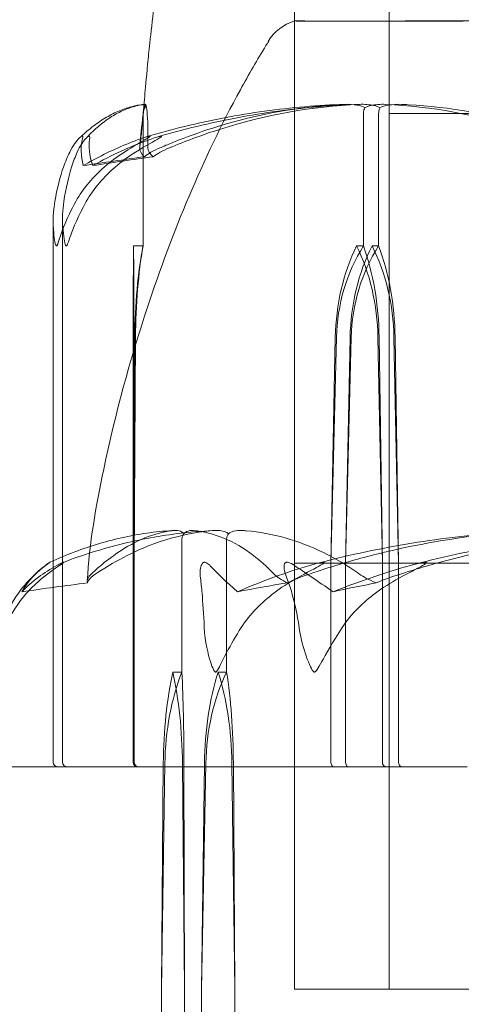
# Model space of a CAD drawing. Units: millimetres. Extents: x -3050 to 3050, y -4000 to 4000.
# Drawn here: x 1431 to 1440, y -1399 to -1378 of the extents above; entities that cross this region are included whole.
import ezdxf

# ---------------------------------------------------------------- set-up
doc = ezdxf.new("R2010")
doc.units = ezdxf.units.MM
doc.header["$MEASUREMENT"] = 0

msp = doc.modelspace()

# ---------------------------------------------------------------- linework, layer by layer
at = {"color": 0, "linetype": 'Continuous', "lineweight": 0}
for p, q in [((1436.75, -1369.253), (1436.75, -1389.7)), ((1436.75, -1389.7), (1436.75, -1369.253)), ((1438.75, -1389.7), (1438.75, -1371.2)), ((1433.552, -1383), (1433.552, -1380.2)), ((1438.208, -1383), (1438.208, -1380.2)), ((1438.53, -1383), (1438.53, -1380.2)), ((1447.274, -1380.2), (1438.75, -1380.2)), ((1431.653, -1382.476), (1431.653, -1393.9)), ((1431.85, -1382.431), (1431.85, -1393.9)), ((1433.352, -1383), (1433.552, -1383)), ((1438.065, -1383), (1438.208, -1383)), ((1438.391, -1383), (1438.53, -1383)), ((1433.377, -1384.931), (1433.341, -1389.7)), ((1433.343, -1384.931), (1433.341, -1389.7)), ((1433.362, -1389.7), (1433.361, -1384.931)), ((1433.362, -1389.7), (1433.395, -1384.931)), ((1437.521, -1389.7), (1437.614, -1384.931)), ((1437.521, -1389.7), (1437.639, -1384.931)), ((1437.951, -1384.931), (1437.832, -1389.7)), ((1437.927, -1384.931), (1437.832, -1389.7)), ((1438.516, -1384.931), (1438.609, -1389.7)), ((1438.54, -1384.931), (1438.609, -1389.7)), ((1438.95, -1389.7), (1438.854, -1384.931)), ((1438.95, -1389.7), (1438.878, -1384.931)), ((1434.372, -1392), (1434.372, -1389.2)), ((1435.318, -1392), (1435.318, -1389.2)), ((1433.341, -1389.7), (1433.341, -1393.9)), ((1433.362, -1393.9), (1433.362, -1389.7)), ((1436.75, -1398.7), (1436.75, -1389.7)), ((1436.75, -1389.7), (1436.75, -1398.7)), ((1436.75, -1389.7), (1462.501, -1389.7)), ((1436.75, -1389.7), (1463.25, -1389.7)), ((1437.521, -1393.9), (1437.521, -1389.7)), ((1437.832, -1389.7), (1437.832, -1393.9)), ((1438.609, -1389.7), (1438.609, -1393.9)), ((1438.75, -1398.7), (1438.75, -1389.7)), ((1438.95, -1393.9), (1438.95, -1389.7)), ((1434.182, -1392), (1434.372, -1392)), ((1435.139, -1392), (1435.318, -1392)), ((1426.969, -1394), (1440.402, -1394)), ((1433.939, -1398.7), (1434.013, -1393.931)), ((1433.939, -1398.7), (1433.98, -1393.931)), ((1434.384, -1393.931), (1434.426, -1398.7)), ((1434.417, -1393.931), (1434.426, -1398.7)), ((1434.848, -1393.931), (1434.788, -1398.7)), ((1434.878, -1393.931), (1434.788, -1398.7)), ((1435.491, -1398.7), (1435.431, -1393.931)), ((1435.491, -1398.7), (1435.462, -1393.931)), ((1433.939, -1400), (1433.939, -1398.7)), ((1434.426, -1398.7), (1434.426, -1400)), ((1434.788, -1398.7), (1434.788, -1402.9)), ((1435.491, -1402.9), (1435.491, -1398.7)), ((1436.75, -1398.7), (1446.789, -1398.7)), ((1436.75, -1398.7), (1463.25, -1398.7))]:
    msp.add_line(p, q, dxfattribs=at)
for centre, radius, start, end in [((1437.052, -1379.2), 1, 107.538, 148.7571), ((1433.326, -1392.119), 3, 129.8641, 138.1775), ((1431.753, -1393.9), 0.1, 180, 270), ((1431.95, -1393.9), 0.1, 180, 270)]:
    msp.add_arc(centre, radius, start, end, dxfattribs=at)
at = {"color": 0, "linetype": 'Continuous', "lineweight": 0, "extrusion": (0, 0, -1)}
for centre, major_axis, ratio, start_param, end_param in [((1450, -1401.058), (51.125, 0), 0.411894, -1.924542, -1.89778), ((1450, -1401.058), (50.543, 0), 0.41664, -1.924542, -1.89778), ((1434.243, -1385.029), (0, 3.5), 0.242593, -1.542871, -0.952459), ((1440.054, -1385.029), (0, 3.5), 0.69726, -1.542871, -0.952459), ((1440.721, -1385.029), (0, 3.5), 0.881086, -1.542871, -0.952459), ((1436.076, -1385.029), (0, -3.5), 0.69726, -2.189134, -1.598722), ((1436.744, -1385.029), (0, -3.5), 0.513435, -2.189134, -1.598722), ((1450, -1410.058), (-54.872, 0), 0.383767, 1.21705, 1.243813), ((1450, -1410.058), (-41.723, 0), 0.504716, 1.21705, 1.243813), ((1435.073, -1394.029), (0, 3.5), 0.312217, -1.542871, -0.952459), ((1435.958, -1394.029), (0, 3.5), 0.555844, -1.542871, -0.952459), ((1433.292, -1394.029), (0, -3.5), 0.312217, -2.189134, -1.598722), ((1434.177, -1394.029), (0, -3.5), 0.06859, -2.189134, -1.598722), ((1433.463, -1393.9), (-0.1, 0), 0.998353, -1.570796, 0), ((1437.584, -1393.9), (0, 0.1), 0.628836, -3.141593, -1.570796), ((1439.028, -1393.9), (0, -0.1), 0.78771, 0, 1.570796)]:
    msp.add_ellipse(centre, major_axis=major_axis, ratio=ratio, start_param=start_param, end_param=end_param, dxfattribs=at)
at = {"color": 0, "linetype": 'Continuous', "lineweight": 0}
for centre, major_axis, ratio, start_param, end_param in [((1433.391, -1385.029), (0, -3.5), 0.013829, -2.189134, -1.598722), ((1433.312, -1385.029), (0, 3.5), 0.013829, -1.542871, -0.952459), ((1434.322, -1385.029), (0, -3.5), 0.270251, -2.189134, -1.598722), ((1440.435, -1385.029), (0, -3.5), 0.716818, -2.189134, -1.598722), ((1441.084, -1385.029), (0, -3.5), 0.895628, -2.189134, -1.598722), ((1436.346, -1385.029), (0, 3.5), 0.716818, -1.542871, -0.952459), ((1436.996, -1385.029), (0, 3.5), 0.538008, -1.542871, -0.952459), ((1450, -1410.058), (35.878, 0), 0.586934, 1.89778, 1.924542), ((1436.426, -1394.029), (0, -3.5), 0.450988, -2.189134, -1.598722), ((1437.257, -1394.029), (0, -3.5), 0.679875, -2.189134, -1.598722), ((1433.853, -1394.029), (0, 3.5), 0.450988, -1.542871, -0.952459), ((1434.684, -1394.029), (0, 3.5), 0.222102, -1.542871, -0.952459), ((1433.441, -1393.9), (0, 0.1), 0.998159, -4.712389, -3.141593), ((1437.892, -1393.9), (0, 0.1), 0.606811, -4.712389, -3.141593), ((1438.689, -1393.9), (0, 0.1), 0.804799, -4.712389, -3.141593)]:
    msp.add_ellipse(centre, major_axis=major_axis, ratio=ratio, start_param=start_param, end_param=end_param, dxfattribs=at)
for points, knots in [([(1433.543, -1380.307), (1433.543, -1380.307), (1433.544, -1380.302), (1433.546, -1380.281), (1433.549, -1380.256), (1433.56, -1380.144), (1433.571, -1380.031), (1433.601, -1379.687), (1433.619, -1379.477), (1433.662, -1379.027), (1433.677, -1378.877), (1433.719, -1378.487), (1433.748, -1378.234), (1433.821, -1377.655), (1433.867, -1377.322), (1434.013, -1376.384), (1434.126, -1375.769), (1434.489, -1374.101), (1434.779, -1373.048), (1435.443, -1371.233), (1435.786, -1370.453), (1436.198, -1369.713)], [0.360769, 0.360769, 0.360769, 0.360769, 0.57274, 0.57274, 1.219635, 1.219635, 3.164474, 3.164474, 4.67159, 4.67159, 5.29005, 5.29005, 6.142204, 6.142204, 7.177816, 7.177816, 9.057, 9.057, 12.317335, 12.317335, 14.857721, 14.857721, 14.857721, 14.857721]), ([(1439.689, -1378.244), (1439.639, -1378.245), (1439.221, -1378.248), (1438.466, -1378.251), (1438.207, -1378.252), (1437.521, -1378.254), (1437.187, -1378.254), (1436.798, -1378.251), (1436.724, -1378.25), (1436.76, -1378.245), (1436.761, -1378.245), (1436.763, -1378.244)], [-0.7260908, -0.7260908, -0.7260908, -0.7260908, -0.5452044, -0.5452044, -0.4343149, -0.4343149, -0.2122564, -0.2122564, -0.0091929, -0.0091929, 0, 0, 0, 0]), ([(1436.763, -1378.244), (1436.769, -1378.243), (1436.777, -1378.242), (1436.798, -1378.242), (1436.81, -1378.243), (1436.825, -1378.244)], [-0.08256828, -0.08256828, -0.08256828, -0.08256828, -0.0412753, -0.0412753, 0, 0, 0, 0]), ([(1436.825, -1378.244), (1436.833, -1378.245), (1436.894, -1378.248), (1437.217, -1378.251), (1437.373, -1378.252), (1437.934, -1378.254), (1438.432, -1378.254), (1439.603, -1378.251), (1440.25, -1378.25), (1441, -1378.245), (1441.03, -1378.245), (1441.052, -1378.244)], [-0.7260908, -0.7260908, -0.7260908, -0.7260908, -0.5452044, -0.5452044, -0.4343149, -0.4343149, -0.2122564, -0.2122564, -0.0091929, -0.0091929, 0, 0, 0, 0]), ([(1440.228, -1378.244), (1440.135, -1378.243), (1440.044, -1378.242), (1439.864, -1378.242), (1439.776, -1378.243), (1439.689, -1378.244)], [-0.08256828, -0.08256828, -0.08256828, -0.08256828, -0.0412753, -0.0412753, 0, 0, 0, 0]), ([(1448.593, -1378.244), (1448.519, -1378.245), (1447.866, -1378.248), (1446.473, -1378.251), (1445.953, -1378.252), (1444.424, -1378.254), (1443.454, -1378.254), (1441.73, -1378.251), (1440.977, -1378.25), (1440.275, -1378.245), (1440.248, -1378.245), (1440.228, -1378.244)], [-0.7262315, -0.7262315, -0.7262315, -0.7262315, -0.544989, -0.544989, -0.4343274, -0.4343274, -0.2127248, -0.2127248, -0.0091991, -0.0091991, 0, 0, 0, 0]), ([(1432.373, -1390.08), (1432.417, -1389.285), (1432.558, -1388.496), (1432.962, -1386.558), (1433.276, -1385.414), (1434.17, -1382.709), (1434.815, -1381.15), (1435.784, -1379.38), (1435.973, -1379.056), (1436.149, -1378.768)], [0, 0, 0, 0, 2.389108, 2.389108, 5.93887, 5.93887, 10.936953, 10.936953, 12.045837, 12.045837, 12.045837, 12.045837]), ([(1436.208, -1378.673), (1436.208, -1378.673), (1436.206, -1378.674), (1436.204, -1378.676), (1436.203, -1378.676), (1436.2, -1378.678), (1436.199, -1378.679), (1436.197, -1378.681), (1436.197, -1378.681), (1436.197, -1378.681)], [-0.93764506, -0.93764506, -0.93764506, -0.93764506, -0.92789286, -0.92789286, -0.91814065, -0.91814065, -0.89863625, -0.89863625, -0.89363525, -0.89363525, -0.89363525, -0.89363525]), ([(1432.209, -1380.719), (1432.296, -1380.636), (1432.384, -1380.56), (1432.562, -1380.421), (1432.653, -1380.358), (1432.835, -1380.247), (1432.928, -1380.199), (1433.115, -1380.118), (1433.209, -1380.085), (1433.393, -1380.036), (1433.483, -1380.02), (1433.572, -1380.01)], [1.3177989, 1.3177989, 1.3177989, 1.3177989, 1.3631827, 1.3631827, 1.4085665, 1.4085665, 1.4539503, 1.4539503, 1.4993341, 1.4993341, 1.5416491, 1.5416491, 1.5416491, 1.5416491]), ([(1433.607, -1380.008), (1433.517, -1380.017), (1433.428, -1380.035), (1433.253, -1380.087), (1433.166, -1380.121), (1432.994, -1380.204), (1432.909, -1380.254), (1432.743, -1380.366), (1432.661, -1380.43), (1432.499, -1380.571), (1432.419, -1380.649), (1432.34, -1380.733)], [-1.5450672, -1.5450672, -1.5450672, -1.5450672, -1.4993954, -1.4993954, -1.4537235, -1.4537235, -1.4080517, -1.4080517, -1.3623799, -1.3623799, -1.316708, -1.316708, -1.316708, -1.316708]), ([(1433.591, -1380.009), (1433.572, -1380.05), (1433.557, -1380.227), (1433.514, -1380.645), (1433.501, -1380.766), (1433.485, -1380.913), (1433.485, -1380.921), (1433.484, -1380.929)], [-0.4421286, -0.4421286, -0.4421286, -0.4421286, -0.1182977, -0.1182977, -0.0078038, -0.0078038, 0, 0, 0, 0]), ([(1433.595, -1380.078), (1433.595, -1380.061), (1433.595, -1380.046), (1433.594, -1380.014), (1433.593, -1380.004), (1433.591, -1380.009)], [0.00423663, 0.00423663, 0.00423663, 0.00423663, 0.01823074, 0.01823074, 0.04341037, 0.04341037, 0.04341037, 0.04341037]), ([(1433.608, -1380.009), (1433.606, -1380.005), (1433.604, -1380.01), (1433.599, -1380.038), (1433.597, -1380.056), (1433.595, -1380.078)], [0, 0, 0, 0, 0.03830031, 0.03830031, 0.06712735, 0.06712735, 0.06712735, 0.06712735]), ([(1437.821, -1380.009), (1437.537, -1380.018), (1437.252, -1380.035), (1436.685, -1380.083), (1436.402, -1380.114), (1435.837, -1380.192), (1435.556, -1380.238), (1434.995, -1380.345), (1434.715, -1380.406), (1434.159, -1380.542), (1433.883, -1380.617), (1433.608, -1380.699)], [-1.5420157, -1.5420157, -1.5420157, -1.5420157, -1.4961477, -1.4961477, -1.4502796, -1.4502796, -1.4044115, -1.4044115, -1.3585435, -1.3585435, -1.3126754, -1.3126754, -1.3126754, -1.3126754]), ([(1433.655, -1380.929), (1433.655, -1380.914), (1433.655, -1380.895), (1433.656, -1380.838), (1433.656, -1380.803), (1433.657, -1380.66), (1433.656, -1380.563), (1433.648, -1380.219), (1433.629, -1380.064), (1433.61, -1380.014), (1433.609, -1380.011), (1433.608, -1380.009)], [-0.9823146, -0.9823146, -0.9823146, -0.9823146, -0.9655303, -0.9655303, -0.9355677, -0.9355677, -0.8408895, -0.8408895, -0.5554016, -0.5554016, -0.5395267, -0.5395267, -0.5395267, -0.5395267]), ([(1433.843, -1380.701), (1434.123, -1380.618), (1434.404, -1380.543), (1434.97, -1380.407), (1435.254, -1380.346), (1435.825, -1380.239), (1436.111, -1380.192), (1436.686, -1380.115), (1436.974, -1380.083), (1437.551, -1380.035), (1437.84, -1380.018), (1438.129, -1380.009)], [1.3123605, 1.3123605, 1.3123605, 1.3123605, 1.3582842, 1.3582842, 1.404208, 1.404208, 1.4501317, 1.4501317, 1.4960555, 1.4960555, 1.5419792, 1.5419792, 1.5419792, 1.5419792]), ([(1433.908, -1380.929), (1433.943, -1380.914), (1433.986, -1380.895), (1434.122, -1380.838), (1434.21, -1380.803), (1434.574, -1380.66), (1434.851, -1380.563), (1435.97, -1380.219), (1436.815, -1380.064), (1437.713, -1380.014), (1437.76, -1380.011), (1437.807, -1380.009)], [-0.9823146, -0.9823146, -0.9823146, -0.9823146, -0.9655303, -0.9655303, -0.9355677, -0.9355677, -0.8408895, -0.8408895, -0.5554016, -0.5554016, -0.5395267, -0.5395267, -0.5395267, -0.5395267]), ([(1438.116, -1380.009), (1437.125, -1380.05), (1436.142, -1380.227), (1434.832, -1380.645), (1434.5, -1380.766), (1434.147, -1380.913), (1434.126, -1380.921), (1434.108, -1380.929)], [-0.4421286, -0.4421286, -0.4421286, -0.4421286, -0.1182977, -0.1182977, -0.0078038, -0.0078038, 0, 0, 0, 0]), ([(1437.821, -1380.009), (1437.906, -1380.006), (1437.994, -1380.011), (1438.141, -1380.038), (1438.197, -1380.056), (1438.239, -1380.078)], [0.00195454, 0.00195454, 0.00195454, 0.00195454, 0.03830031, 0.03830031, 0.06712735, 0.06712735, 0.06712735, 0.06712735]), ([(1438.56, -1380.078), (1438.525, -1380.061), (1438.481, -1380.046), (1438.341, -1380.014), (1438.232, -1380.004), (1438.116, -1380.009)], [0.00423663, 0.00423663, 0.00423663, 0.00423663, 0.01823074, 0.01823074, 0.04341037, 0.04341037, 0.04341037, 0.04341037]), ([(1438.239, -1380.078), (1438.275, -1380.061), (1438.318, -1380.046), (1438.458, -1380.014), (1438.565, -1380.004), (1438.678, -1380.009)], [0.00423663, 0.00423663, 0.00423663, 0.00423663, 0.01823074, 0.01823074, 0.04341037, 0.04341037, 0.04341037, 0.04341037]), ([(1439.011, -1380.009), (1438.919, -1380.005), (1438.823, -1380.01), (1438.664, -1380.038), (1438.606, -1380.056), (1438.56, -1380.078)], [0, 0, 0, 0, 0.03830031, 0.03830031, 0.06712735, 0.06712735, 0.06712735, 0.06712735]), ([(1438.678, -1380.009), (1439.642, -1380.05), (1440.604, -1380.227), (1441.853, -1380.645), (1442.166, -1380.766), (1442.497, -1380.913), (1442.517, -1380.921), (1442.534, -1380.929)], [-0.4421286, -0.4421286, -0.4421286, -0.4421286, -0.1182977, -0.1182977, -0.0078038, -0.0078038, 0, 0, 0, 0]), ([(1442.977, -1380.929), (1442.942, -1380.914), (1442.899, -1380.895), (1442.764, -1380.838), (1442.677, -1380.803), (1442.314, -1380.66), (1442.036, -1380.563), (1440.905, -1380.219), (1440.033, -1380.064), (1439.108, -1380.014), (1439.06, -1380.011), (1439.011, -1380.009)], [-0.9823146, -0.9823146, -0.9823146, -0.9823146, -0.9655303, -0.9655303, -0.9355677, -0.9355677, -0.8408895, -0.8408895, -0.5554016, -0.5554016, -0.5395267, -0.5395267, -0.5395267, -0.5395267]), ([(1433.569, -1380.096), (1433.566, -1380.12), (1433.563, -1380.145), (1433.558, -1380.187), (1433.555, -1380.205), (1433.552, -1380.231), (1433.551, -1380.239), (1433.55, -1380.253), (1433.549, -1380.26), (1433.547, -1380.273), (1433.546, -1380.279), (1433.545, -1380.289), (1433.545, -1380.292), (1433.544, -1380.299), (1433.544, -1380.301), (1433.543, -1380.306), (1433.543, -1380.307), (1433.543, -1380.307), (1433.543, -1380.307), (1433.543, -1380.307)], [0, 0, 0, 0, 0.0735149, 0.0735149, 0.1287648, 0.1287648, 0.1541089, 0.1541089, 0.1759592, 0.1759592, 0.20589, 0.20589, 0.2355317, 0.2355317, 0.2756029, 0.2756029, 0.356947, 0.356947, 0.3607693, 0.3607693, 0.3607693, 0.3607693]), ([(1433.595, -1380.078), (1433.583, -1380.093), (1433.573, -1380.109), (1433.557, -1380.15), (1433.552, -1380.175), (1433.552, -1380.2)], [-0.01326086, -0.01326086, -0.01326086, -0.01326086, -0.0075834, -0.0075834, 0, 0, 0, 0]), ([(1438.239, -1380.078), (1438.231, -1380.093), (1438.224, -1380.109), (1438.212, -1380.15), (1438.208, -1380.175), (1438.208, -1380.2)], [0.01860277, 0.01860277, 0.01860277, 0.01860277, 0.02428669, 0.02428669, 0.03187873, 0.03187873, 0.03187873, 0.03187873]), ([(1438.56, -1380.078), (1438.552, -1380.093), (1438.545, -1380.109), (1438.534, -1380.15), (1438.53, -1380.175), (1438.53, -1380.2)], [0.01860277, 0.01860277, 0.01860277, 0.01860277, 0.02428669, 0.02428669, 0.03187873, 0.03187873, 0.03187873, 0.03187873]), ([(1432.002, -1381.017), (1432.067, -1380.884), (1432.149, -1380.779), (1432.212, -1380.716), (1432.222, -1380.707), (1432.233, -1380.698), (1432.237, -1380.695), (1432.243, -1380.691), (1432.245, -1380.689), (1432.25, -1380.687), (1432.252, -1380.685), (1432.256, -1380.683), (1432.258, -1380.682), (1432.262, -1380.681), (1432.265, -1380.68), (1432.271, -1380.68), (1432.273, -1380.682), (1432.277, -1380.687), (1432.277, -1380.692), (1432.278, -1380.706), (1432.276, -1380.718), (1432.272, -1380.735), (1432.27, -1380.741), (1432.269, -1380.748)], [0, 0, 0, 0, 0.0839151, 0.0839151, 0.0989446, 0.0989446, 0.1046848, 0.1046848, 0.1084776, 0.1084776, 0.1119224, 0.1119224, 0.1162276, 0.1162276, 0.1241078, 0.1241078, 0.1430125, 0.1430125, 0.1685672, 0.1685672, 0.220379, 0.220379, 0.2465121, 0.2465121, 0.2465121, 0.2465121]), ([(1432.423, -1380.748), (1432.425, -1380.728), (1432.432, -1380.688), (1432.414, -1380.68), (1432.411, -1380.68), (1432.404, -1380.682), (1432.402, -1380.682), (1432.397, -1380.685), (1432.395, -1380.686), (1432.391, -1380.688), (1432.388, -1380.69), (1432.383, -1380.693), (1432.381, -1380.695), (1432.374, -1380.701), (1432.369, -1380.705), (1432.356, -1380.717), (1432.346, -1380.726), (1432.313, -1380.762), (1432.284, -1380.799), (1432.219, -1380.898), (1432.187, -1380.958), (1432.161, -1381.017)], [0, 0, 0, 0, 0.02163494, 0.02163494, 0.02503799, 0.02503799, 0.02658143, 0.02658143, 0.02759534, 0.02759534, 0.02851464, 0.02851464, 0.02967905, 0.02967905, 0.03180712, 0.03180712, 0.03715407, 0.03715407, 0.05318117, 0.05318117, 0.07430463, 0.07430463, 0.07430463, 0.07430463]), ([(1433.466, -1380.748), (1433.518, -1380.728), (1433.636, -1380.687), (1433.69, -1380.68), (1433.696, -1380.68), (1433.699, -1380.682), (1433.7, -1380.683), (1433.7, -1380.685), (1433.699, -1380.686), (1433.697, -1380.689), (1433.696, -1380.691), (1433.692, -1380.694), (1433.689, -1380.697), (1433.681, -1380.703), (1433.674, -1380.707), (1433.652, -1380.722), (1433.632, -1380.734), (1433.518, -1380.802), (1433.347, -1380.897), (1433.158, -1381.017)], [0, 0, 0, 0, 0.02174229, 0.02174229, 0.02601809, 0.02601809, 0.02789878, 0.02789878, 0.02921607, 0.02921607, 0.0304774, 0.0304774, 0.03220048, 0.03220048, 0.03557693, 0.03557693, 0.04476146, 0.04476146, 0.09044467, 0.09044467, 0.09044467, 0.09044467]), ([(1433.396, -1381.017), (1433.609, -1380.884), (1433.803, -1380.779), (1433.906, -1380.716), (1433.919, -1380.708), (1433.932, -1380.698), (1433.935, -1380.695), (1433.94, -1380.691), (1433.941, -1380.689), (1433.943, -1380.687), (1433.944, -1380.685), (1433.944, -1380.683), (1433.943, -1380.682), (1433.941, -1380.681), (1433.938, -1380.68), (1433.928, -1380.68), (1433.916, -1380.682), (1433.886, -1380.689), (1433.864, -1380.695), (1433.8, -1380.714), (1433.749, -1380.731), (1433.703, -1380.748)], [0, 0, 0, 0, 0.083782, 0.083782, 0.0989561, 0.0989561, 0.1046942, 0.1046942, 0.1084847, 0.1084847, 0.1119261, 0.1119261, 0.1162251, 0.1162251, 0.1240905, 0.1240905, 0.1441922, 0.1441922, 0.1755436, 0.1755436, 0.2440325, 0.2440325, 0.2440325, 0.2440325]), ([(1432.29, -1381.304), (1432.569, -1381.137), (1432.878, -1380.984), (1433.295, -1380.813), (1433.381, -1380.779), (1433.466, -1380.748)], [0.0252215, 0.0252215, 0.0252215, 0.0252215, 0.1707724, 0.1707724, 0.2082955, 0.2082955, 0.2082955, 0.2082955]), ([(1431.688, -1382.06), (1431.735, -1381.782), (1431.805, -1381.523), (1431.911, -1381.221), (1431.956, -1381.114), (1432.002, -1381.017)], [3.7382233, 3.7382233, 3.7382233, 3.7382233, 3.8335399, 3.8335399, 3.8901312, 3.8901312, 3.8901312, 3.8901312]), ([(1432.161, -1381.017), (1432.119, -1381.114), (1432.079, -1381.221), (1431.984, -1381.523), (1431.921, -1381.782), (1431.878, -1382.06)], [0.9513258, 0.9513258, 0.9513258, 0.9513258, 1.0079171, 1.0079171, 1.1032338, 1.1032338, 1.1032338, 1.1032338]), ([(1433.158, -1381.017), (1433.005, -1381.114), (1432.861, -1381.221), (1432.514, -1381.523), (1432.287, -1381.782), (1432.132, -1382.06)], [0.9513258, 0.9513258, 0.9513258, 0.9513258, 1.0079171, 1.0079171, 1.1032338, 1.1032338, 1.1032338, 1.1032338]), ([(1432.353, -1382.06), (1432.511, -1381.782), (1432.742, -1381.523), (1433.094, -1381.221), (1433.241, -1381.114), (1433.396, -1381.017)], [3.7382233, 3.7382233, 3.7382233, 3.7382233, 3.8335399, 3.8335399, 3.8901312, 3.8901312, 3.8901312, 3.8901312]), ([(1433.579, -1381.116), (1433.579, -1381.116), (1433.58, -1381.115), (1433.656, -1381.053), (1433.767, -1380.99), (1433.908, -1380.929)], [-0.06235471, -0.06235471, -0.06235471, -0.06235471, -0.06220607, -0.06220607, 0, 0, 0, 0]), ([(1433.766, -1381.116), (1433.766, -1381.116), (1433.766, -1381.115), (1433.691, -1381.053), (1433.654, -1380.99), (1433.655, -1380.929)], [-0.06235471, -0.06235471, -0.06235471, -0.06235471, -0.06220607, -0.06220607, 0, 0, 0, 0]), ([(1431.724, -1383), (1431.724, -1383), (1431.723, -1383), (1431.721, -1383), (1431.719, -1382.998), (1431.715, -1382.994), (1431.713, -1382.989), (1431.707, -1382.975), (1431.703, -1382.963), (1431.689, -1382.907), (1431.679, -1382.847), (1431.653, -1382.634), (1431.634, -1382.37), (1431.688, -1382.06)], [0.1479934, 0.1479934, 0.1479934, 0.1479934, 0.1486352, 0.1486352, 0.1554192, 0.1554192, 0.1642585, 0.1642585, 0.1782597, 0.1782597, 0.2096161, 0.2096161, 0.2752826, 0.2752826, 0.2752826, 0.2752826]), ([(1432.132, -1382.06), (1432.034, -1382.235), (1431.949, -1382.414), (1431.805, -1382.778), (1431.762, -1382.935), (1431.736, -1382.99), (1431.733, -1382.994), (1431.728, -1382.999), (1431.726, -1383), (1431.724, -1383)], [0.0028316, 0.0028316, 0.0028316, 0.0028316, 0.0656741, 0.0656741, 0.1317735, 0.1317735, 0.1413425, 0.1413425, 0.1479934, 0.1479934, 0.1479934, 0.1479934]), ([(1431.878, -1382.06), (1431.85, -1382.241), (1431.844, -1382.427), (1431.869, -1382.788), (1431.897, -1382.938), (1431.92, -1382.99), (1431.923, -1382.994), (1431.928, -1382.999), (1431.93, -1383), (1431.932, -1383)], [0.0003075, 0.0003075, 0.0003075, 0.0003075, 0.0653858, 0.0653858, 0.1281779, 0.1281779, 0.1373797, 0.1373797, 0.1437063, 0.1437063, 0.1437063, 0.1437063]), ([(1431.932, -1383), (1431.932, -1383), (1431.932, -1383), (1431.935, -1383), (1431.937, -1382.998), (1431.942, -1382.993), (1431.945, -1382.989), (1431.952, -1382.975), (1431.958, -1382.962), (1431.979, -1382.905), (1432, -1382.843), (1432.079, -1382.623), (1432.18, -1382.364), (1432.353, -1382.06)], [0.1437063, 0.1437063, 0.1437063, 0.1437063, 0.1444549, 0.1444549, 0.1510723, 0.1510723, 0.1597674, 0.1597674, 0.173602, 0.173602, 0.2046621, 0.2046621, 0.2689484, 0.2689484, 0.2689484, 0.2689484]), ([(1434.235, -1389.008), (1434.056, -1389.017), (1433.877, -1389.034), (1433.52, -1389.08), (1433.342, -1389.111), (1432.987, -1389.187), (1432.81, -1389.232), (1432.457, -1389.336), (1432.282, -1389.395), (1431.933, -1389.527), (1431.759, -1389.6), (1431.587, -1389.681)], [-1.5429169, -1.5429169, -1.5429169, -1.5429169, -1.4979697, -1.4979697, -1.4530225, -1.4530225, -1.4080754, -1.4080754, -1.3631282, -1.3631282, -1.318181, -1.318181, -1.318181, -1.318181]), ([(1431.861, -1389.685), (1432.072, -1389.604), (1432.284, -1389.531), (1432.71, -1389.397), (1432.925, -1389.338), (1433.355, -1389.233), (1433.571, -1389.188), (1434.004, -1389.112), (1434.222, -1389.081), (1434.657, -1389.034), (1434.875, -1389.018), (1435.093, -1389.009)], [1.3163368, 1.3163368, 1.3163368, 1.3163368, 1.3615746, 1.3615746, 1.4068123, 1.4068123, 1.4520501, 1.4520501, 1.4972878, 1.4972878, 1.5425256, 1.5425256, 1.5425256, 1.5425256]), ([(1432.458, -1389.929), (1432.474, -1389.914), (1432.494, -1389.895), (1432.557, -1389.838), (1432.597, -1389.803), (1432.766, -1389.66), (1432.893, -1389.563), (1433.402, -1389.219), (1433.779, -1389.064), (1434.181, -1389.014), (1434.202, -1389.011), (1434.223, -1389.009)], [-0.9823146, -0.9823146, -0.9823146, -0.9823146, -0.9655303, -0.9655303, -0.9355677, -0.9355677, -0.8408895, -0.8408895, -0.5554016, -0.5554016, -0.5395267, -0.5395267, -0.5395267, -0.5395267]), ([(1435.079, -1389.009), (1434.456, -1389.05), (1433.839, -1389.227), (1433.007, -1389.645), (1432.795, -1389.766), (1432.569, -1389.913), (1432.556, -1389.921), (1432.544, -1389.929)], [-0.4421286, -0.4421286, -0.4421286, -0.4421286, -0.1182977, -0.1182977, -0.0078038, -0.0078038, 0, 0, 0, 0]), ([(1434.223, -1389.009), (1434.263, -1389.005), (1434.304, -1389.01), (1434.371, -1389.038), (1434.395, -1389.056), (1434.413, -1389.078)], [0, 0, 0, 0, 0.03830031, 0.03830031, 0.06712735, 0.06712735, 0.06712735, 0.06712735]), ([(1434.413, -1389.078), (1434.43, -1389.061), (1434.45, -1389.046), (1434.514, -1389.014), (1434.562, -1389.004), (1434.613, -1389.009)], [0.00423663, 0.00423663, 0.00423663, 0.00423663, 0.01823074, 0.01823074, 0.04341037, 0.04341037, 0.04341037, 0.04341037]), ([(1434.613, -1389.009), (1435.045, -1389.05), (1435.478, -1389.227), (1436.026, -1389.645), (1436.162, -1389.766), (1436.305, -1389.913), (1436.313, -1389.921), (1436.321, -1389.929)], [-0.4421286, -0.4421286, -0.4421286, -0.4421286, -0.1182977, -0.1182977, -0.0078038, -0.0078038, 0, 0, 0, 0]), ([(1435.356, -1389.078), (1435.335, -1389.061), (1435.308, -1389.046), (1435.22, -1389.014), (1435.152, -1389.004), (1435.079, -1389.009)], [0.00423663, 0.00423663, 0.00423663, 0.00423663, 0.01823074, 0.01823074, 0.04341037, 0.04341037, 0.04341037, 0.04341037]), ([(1435.642, -1389.009), (1435.585, -1389.005), (1435.524, -1389.01), (1435.423, -1389.038), (1435.386, -1389.056), (1435.356, -1389.078)], [0, 0, 0, 0, 0.03830031, 0.03830031, 0.06712735, 0.06712735, 0.06712735, 0.06712735]), ([(1438.123, -1389.929), (1438.102, -1389.914), (1438.076, -1389.895), (1437.992, -1389.838), (1437.938, -1389.803), (1437.714, -1389.66), (1437.541, -1389.563), (1436.835, -1389.219), (1436.285, -1389.064), (1435.703, -1389.014), (1435.673, -1389.011), (1435.642, -1389.009)], [-0.9823146, -0.9823146, -0.9823146, -0.9823146, -0.9655303, -0.9655303, -0.9355677, -0.9355677, -0.8408895, -0.8408895, -0.5554016, -0.5554016, -0.5395267, -0.5395267, -0.5395267, -0.5395267]), ([(1437.068, -1389.929), (1437.113, -1389.914), (1437.167, -1389.895), (1437.34, -1389.838), (1437.451, -1389.803), (1437.913, -1389.66), (1438.266, -1389.563), (1439.692, -1389.219), (1440.774, -1389.064), (1441.924, -1389.014), (1441.985, -1389.011), (1442.046, -1389.009)], [-1.0002443, -1.0002443, -1.0002443, -1.0002443, -0.9831684, -0.9831684, -0.9526565, -0.9526565, -0.8562437, -0.8562437, -0.5655315, -0.5655315, -0.5493331, -0.5493331, -0.5493331, -0.5493331]), ([(1442.056, -1389.009), (1441.727, -1389.018), (1441.398, -1389.036), (1440.741, -1389.085), (1440.414, -1389.117), (1439.76, -1389.197), (1439.434, -1389.244), (1438.785, -1389.354), (1438.462, -1389.416), (1437.819, -1389.556), (1437.499, -1389.633), (1437.181, -1389.717)], [-1.5416431, -1.5416431, -1.5416431, -1.5416431, -1.4951182, -1.4951182, -1.4485934, -1.4485934, -1.4020685, -1.4020685, -1.3555437, -1.3555437, -1.3090188, -1.3090188, -1.3090188, -1.3090188]), ([(1444.286, -1389.009), (1442.973, -1389.05), (1441.667, -1389.227), (1439.942, -1389.645), (1439.506, -1389.766), (1439.044, -1389.913), (1439.017, -1389.921), (1438.993, -1389.929)], [-0.4421286, -0.4421286, -0.4421286, -0.4421286, -0.1182977, -0.1182977, -0.0078038, -0.0078038, 0, 0, 0, 0]), ([(1439.283, -1389.726), (1439.61, -1389.641), (1439.939, -1389.562), (1440.6, -1389.421), (1440.932, -1389.358), (1441.599, -1389.247), (1441.934, -1389.199), (1442.605, -1389.119), (1442.942, -1389.086), (1443.617, -1389.036), (1443.955, -1389.019), (1444.293, -1389.009)], [1.3073668, 1.3073668, 1.3073668, 1.3073668, 1.3541882, 1.3541882, 1.4010097, 1.4010097, 1.4478311, 1.4478311, 1.4946526, 1.4946526, 1.5414741, 1.5414741, 1.5414741, 1.5414741]), ([(1434.413, -1389.078), (1434.402, -1389.093), (1434.393, -1389.109), (1434.377, -1389.15), (1434.372, -1389.175), (1434.372, -1389.2)], [-0.01326086, -0.01326086, -0.01326086, -0.01326086, -0.0075834, -0.0075834, 0, 0, 0, 0]), ([(1435.356, -1389.078), (1435.346, -1389.093), (1435.337, -1389.109), (1435.322, -1389.15), (1435.318, -1389.175), (1435.318, -1389.2)], [0.01860277, 0.01860277, 0.01860277, 0.01860277, 0.02428669, 0.02428669, 0.03187873, 0.03187873, 0.03187873, 0.03187873]), ([(1431.49, -1389.748), (1431.516, -1389.728), (1431.574, -1389.688), (1431.587, -1389.68), (1431.588, -1389.68), (1431.586, -1389.682), (1431.585, -1389.682), (1431.582, -1389.685), (1431.581, -1389.686), (1431.577, -1389.688), (1431.575, -1389.69), (1431.571, -1389.693), (1431.568, -1389.695), (1431.56, -1389.701), (1431.555, -1389.705), (1431.538, -1389.717), (1431.525, -1389.726), (1431.477, -1389.762), (1431.429, -1389.799), (1431.311, -1389.898), (1431.245, -1389.958), (1431.186, -1390.017)], [0, 0, 0, 0, 0.02163494, 0.02163494, 0.02503799, 0.02503799, 0.02658143, 0.02658143, 0.02759534, 0.02759534, 0.02851464, 0.02851464, 0.02967905, 0.02967905, 0.03180712, 0.03180712, 0.03715407, 0.03715407, 0.05318117, 0.05318117, 0.07430463, 0.07430463, 0.07430463, 0.07430463]), ([(1431.421, -1390.017), (1431.582, -1389.884), (1431.74, -1389.779), (1431.834, -1389.716), (1431.846, -1389.708), (1431.859, -1389.698), (1431.863, -1389.695), (1431.869, -1389.691), (1431.871, -1389.689), (1431.874, -1389.687), (1431.875, -1389.685), (1431.877, -1389.683), (1431.878, -1389.682), (1431.878, -1389.681), (1431.878, -1389.68), (1431.874, -1389.68), (1431.868, -1389.682), (1431.851, -1389.689), (1431.837, -1389.695), (1431.797, -1389.714), (1431.764, -1389.731), (1431.734, -1389.748)], [0, 0, 0, 0, 0.083782, 0.083782, 0.0989561, 0.0989561, 0.1046942, 0.1046942, 0.1084847, 0.1084847, 0.1119261, 0.1119261, 0.1162251, 0.1162251, 0.1240905, 0.1240905, 0.1441922, 0.1441922, 0.1755415, 0.1755415, 0.2440323, 0.2440323, 0.2440323, 0.2440323]), ([(1434.766, -1390.017), (1434.749, -1389.884), (1434.764, -1389.779), (1434.798, -1389.716), (1434.803, -1389.707), (1434.812, -1389.698), (1434.815, -1389.695), (1434.821, -1389.691), (1434.823, -1389.689), (1434.828, -1389.687), (1434.83, -1389.685), (1434.836, -1389.683), (1434.838, -1389.682), (1434.845, -1389.681), (1434.849, -1389.68), (1434.862, -1389.68), (1434.869, -1389.682), (1434.886, -1389.687), (1434.895, -1389.692), (1434.917, -1389.706), (1434.932, -1389.718), (1434.951, -1389.735), (1434.957, -1389.741), (1434.963, -1389.748)], [0, 0, 0, 0, 0.0839151, 0.0839151, 0.0989446, 0.0989446, 0.1046848, 0.1046848, 0.1084776, 0.1084776, 0.1119224, 0.1119224, 0.1162276, 0.1162276, 0.1241078, 0.1241078, 0.1430125, 0.1430125, 0.1685672, 0.1685672, 0.220379, 0.220379, 0.2465121, 0.2465121, 0.2465121, 0.2465121]), ([(1436.749, -1389.748), (1436.721, -1389.728), (1436.657, -1389.687), (1436.598, -1389.68), (1436.589, -1389.68), (1436.579, -1389.682), (1436.575, -1389.683), (1436.569, -1389.685), (1436.566, -1389.686), (1436.562, -1389.689), (1436.559, -1389.691), (1436.555, -1389.694), (1436.553, -1389.697), (1436.547, -1389.703), (1436.545, -1389.707), (1436.537, -1389.722), (1436.535, -1389.734), (1436.526, -1389.802), (1436.543, -1389.897), (1436.591, -1390.017)], [0, 0, 0, 0, 0.02174223, 0.02174223, 0.02601828, 0.02601828, 0.02789892, 0.02789892, 0.02921621, 0.02921621, 0.03047758, 0.03047758, 0.03220078, 0.03220078, 0.03557757, 0.03557757, 0.0447634, 0.0447634, 0.09044834, 0.09044834, 0.09044834, 0.09044834]), ([(1437.074, -1389.748), (1437.138, -1389.728), (1437.285, -1389.687), (1437.363, -1389.68), (1437.372, -1389.68), (1437.379, -1389.682), (1437.381, -1389.683), (1437.383, -1389.685), (1437.383, -1389.686), (1437.383, -1389.689), (1437.382, -1389.691), (1437.38, -1389.694), (1437.377, -1389.697), (1437.37, -1389.703), (1437.364, -1389.707), (1437.343, -1389.722), (1437.323, -1389.734), (1437.205, -1389.802), (1437.018, -1389.897), (1436.802, -1390.017)], [0, 0, 0, 0, 0.02174223, 0.02174223, 0.02601827, 0.02601827, 0.02789892, 0.02789892, 0.02921621, 0.02921621, 0.03047758, 0.03047758, 0.03220078, 0.03220078, 0.03557757, 0.03557757, 0.0447634, 0.0447634, 0.09044833, 0.09044833, 0.09044833, 0.09044833]), ([(1438.959, -1390.017), (1439.205, -1389.884), (1439.413, -1389.779), (1439.511, -1389.716), (1439.523, -1389.707), (1439.533, -1389.698), (1439.535, -1389.695), (1439.538, -1389.691), (1439.538, -1389.689), (1439.538, -1389.687), (1439.537, -1389.685), (1439.535, -1389.683), (1439.533, -1389.682), (1439.527, -1389.681), (1439.521, -1389.68), (1439.504, -1389.68), (1439.489, -1389.682), (1439.452, -1389.687), (1439.429, -1389.692), (1439.364, -1389.706), (1439.315, -1389.718), (1439.249, -1389.735), (1439.227, -1389.741), (1439.205, -1389.748)], [0, 0, 0, 0, 0.0839151, 0.0839151, 0.0989446, 0.0989446, 0.1046848, 0.1046848, 0.1084776, 0.1084776, 0.1119224, 0.1119224, 0.1162276, 0.1162276, 0.1241078, 0.1241078, 0.1430125, 0.1430125, 0.1685672, 0.1685672, 0.220379, 0.220379, 0.2465121, 0.2465121, 0.2465121, 0.2465121]), ([(1431.186, -1390.017), (1431.09, -1390.114), (1430.999, -1390.221), (1430.78, -1390.523), (1430.637, -1390.782), (1430.539, -1391.06)], [0.9513258, 0.9513258, 0.9513258, 0.9513258, 1.0079171, 1.0079171, 1.1032338, 1.1032338, 1.1032338, 1.1032338]), ([(1430.629, -1391.06), (1430.749, -1390.782), (1430.924, -1390.523), (1431.192, -1390.221), (1431.303, -1390.114), (1431.421, -1390.017)], [3.7382233, 3.7382233, 3.7382233, 3.7382233, 3.8335399, 3.8335399, 3.8901312, 3.8901312, 3.8901312, 3.8901312]), ([(1432.376, -1390.116), (1432.376, -1390.116), (1432.376, -1390.115), (1432.364, -1390.053), (1432.393, -1389.99), (1432.458, -1389.929)], [-0.06235471, -0.06235471, -0.06235471, -0.06235471, -0.06220607, -0.06220607, 0, 0, 0, 0]), ([(1434.845, -1391.06), (1434.833, -1390.782), (1434.816, -1390.523), (1434.789, -1390.221), (1434.777, -1390.114), (1434.766, -1390.017)], [3.7382233, 3.7382233, 3.7382233, 3.7382233, 3.8335399, 3.8335399, 3.8901312, 3.8901312, 3.8901312, 3.8901312]), ([(1436.802, -1390.017), (1436.627, -1390.114), (1436.463, -1390.221), (1436.066, -1390.523), (1435.806, -1390.782), (1435.628, -1391.06)], [0.9513258, 0.9513258, 0.9513258, 0.9513258, 1.0079171, 1.0079171, 1.1032338, 1.1032338, 1.1032338, 1.1032338]), ([(1436.591, -1390.017), (1436.63, -1390.114), (1436.666, -1390.221), (1436.753, -1390.523), (1436.81, -1390.782), (1436.85, -1391.06)], [0.9513258, 0.9513258, 0.9513258, 0.9513258, 1.0079171, 1.0079171, 1.1032338, 1.1032338, 1.1032338, 1.1032338]), ([(1436.599, -1390.116), (1436.6, -1390.116), (1436.6, -1390.115), (1436.731, -1390.053), (1436.89, -1389.99), (1437.068, -1389.929)], [-0.06235471, -0.06235471, -0.06235471, -0.06235471, -0.06220607, -0.06220607, 0, 0, 0, 0]), ([(1437.76, -1391.06), (1437.942, -1390.782), (1438.207, -1390.523), (1438.612, -1390.221), (1438.781, -1390.114), (1438.959, -1390.017)], [3.7382233, 3.7382233, 3.7382233, 3.7382233, 3.8335399, 3.8335399, 3.8901312, 3.8901312, 3.8901312, 3.8901312]), ([(1438.476, -1390.116), (1438.476, -1390.116), (1438.476, -1390.115), (1438.328, -1390.053), (1438.21, -1389.99), (1438.123, -1389.929)], [-0.06235471, -0.06235471, -0.06235471, -0.06235471, -0.06220607, -0.06220607, 0, 0, 0, 0]), ([(1435.085, -1392), (1435.085, -1392), (1435.084, -1392), (1435.08, -1392), (1435.077, -1391.998), (1435.069, -1391.994), (1435.065, -1391.989), (1435.054, -1391.975), (1435.047, -1391.963), (1435.02, -1391.907), (1434.997, -1391.847), (1434.93, -1391.634), (1434.859, -1391.37), (1434.845, -1391.06)], [0.147991, 0.147991, 0.147991, 0.147991, 0.1486329, 0.1486329, 0.1554168, 0.1554168, 0.164256, 0.164256, 0.1782573, 0.1782573, 0.2096136, 0.2096136, 0.2752791, 0.2752791, 0.2752791, 0.2752791]), ([(1435.628, -1391.06), (1435.516, -1391.235), (1435.411, -1391.414), (1435.218, -1391.778), (1435.15, -1391.935), (1435.105, -1391.99), (1435.1, -1391.994), (1435.092, -1391.999), (1435.089, -1392), (1435.085, -1392)], [0.0028299, 0.0028299, 0.0028299, 0.0028299, 0.0656731, 0.0656731, 0.1317715, 0.1317715, 0.1413403, 0.1413403, 0.147991, 0.147991, 0.147991, 0.147991]), ([(1436.85, -1391.06), (1436.874, -1391.235), (1436.918, -1391.414), (1437.037, -1391.778), (1437.103, -1391.935), (1437.151, -1391.99), (1437.157, -1391.994), (1437.166, -1391.999), (1437.17, -1392), (1437.174, -1392)], [0.0028316, 0.0028316, 0.0028316, 0.0028316, 0.0656737, 0.0656737, 0.1317737, 0.1317737, 0.1413427, 0.1413427, 0.1479937, 0.1479937, 0.1479937, 0.1479937]), ([(1437.174, -1392), (1437.175, -1392), (1437.175, -1392), (1437.18, -1392), (1437.184, -1391.998), (1437.193, -1391.994), (1437.198, -1391.989), (1437.212, -1391.975), (1437.221, -1391.963), (1437.258, -1391.907), (1437.291, -1391.847), (1437.409, -1391.634), (1437.556, -1391.37), (1437.76, -1391.06)], [0.1479937, 0.1479937, 0.1479937, 0.1479937, 0.1486355, 0.1486355, 0.1554195, 0.1554195, 0.1642588, 0.1642588, 0.1782601, 0.1782601, 0.2096165, 0.2096165, 0.2752831, 0.2752831, 0.2752831, 0.2752831])]:
    msp.add_open_spline(points, degree=3, knots=knots, dxfattribs=at)
for points in [[(1436.149, -1378.768), (1436.169, -1378.736), (1436.188, -1378.705), (1436.208, -1378.673)], [(1433.572, -1380.01), (1433.579, -1380.009), (1433.585, -1380.009), (1433.592, -1380.008)], [(1437.807, -1380.009), (1437.812, -1380.009), (1437.816, -1380.009), (1437.821, -1380.009)], [(1433.499, -1380.736), (1433.517, -1380.522), (1433.542, -1380.308), (1433.569, -1380.096)], [(1432.269, -1380.748), (1432.228, -1380.907), (1432.235, -1381.094), (1432.29, -1381.304)], [(1432.491, -1381.304), (1432.416, -1381.079), (1432.4, -1380.895), (1432.423, -1380.748)], [(1433.703, -1380.748), (1433.293, -1380.896), (1432.879, -1381.08), (1432.491, -1381.304)], [(1433.483, -1380.934), (1433.488, -1380.868), (1433.493, -1380.802), (1433.499, -1380.736)], [(1433.484, -1380.929), (1433.477, -1380.99), (1433.509, -1381.053), (1433.579, -1381.116)], [(1434.108, -1380.929), (1433.963, -1380.99), (1433.847, -1381.053), (1433.766, -1381.116)], [(1430.992, -1390.304), (1431.118, -1390.079), (1431.293, -1389.895), (1431.49, -1389.748)], [(1431.734, -1389.748), (1431.462, -1389.896), (1431.205, -1390.08), (1430.992, -1390.304)], [(1434.963, -1389.748), (1435.114, -1389.907), (1435.31, -1390.094), (1435.547, -1390.304)], [(1435.547, -1390.304), (1436.06, -1390.079), (1436.579, -1389.895), (1437.074, -1389.748)], [(1437.571, -1390.304), (1437.237, -1390.079), (1436.966, -1389.895), (1436.749, -1389.748)], [(1439.205, -1389.748), (1438.64, -1389.907), (1438.091, -1390.094), (1437.571, -1390.304)], [(1432.544, -1389.929), (1432.451, -1389.99), (1432.394, -1390.053), (1432.376, -1390.116)], [(1436.321, -1389.929), (1436.379, -1389.99), (1436.473, -1390.053), (1436.599, -1390.116)], [(1438.993, -1389.929), (1438.803, -1389.99), (1438.628, -1390.053), (1438.476, -1390.116)]]:
    msp.add_open_spline(points, degree=3, dxfattribs=at)

doc.saveas('drawing.dxf')
